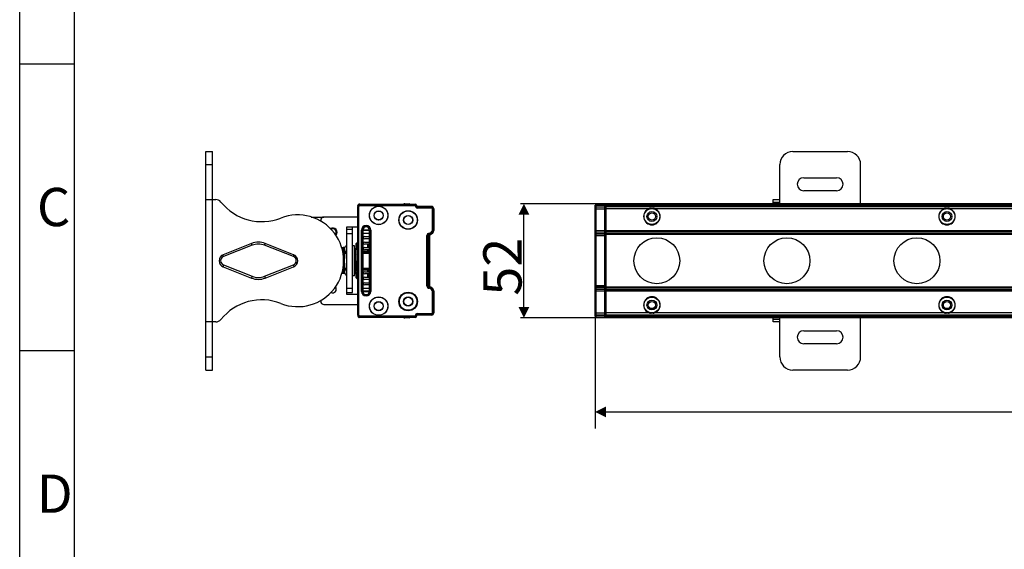
# Model space of a CAD drawing. Units: millimetres. Extents: x 0 to 1485, y 0 to 1067.
# Drawn here: x 0 to 450, y 565 to 808 of the extents above; entities that cross this region are included whole.
import ezdxf

# ---------------------------------------------------------------- set-up
doc = ezdxf.new("R2010")
doc.units = ezdxf.units.MM
doc.header["$LTSCALE"] = 81.675
doc.header["$PDMODE"] = 3
doc.header["$PDSIZE"] = 1
doc.layers.get('0').update_dxf_attribs({"linetype": 'CONTINUOUS'})
doc.layers.get('Defpoints').update_dxf_attribs({"linetype": 'CONTINUOUS'})
doc.layers.add('02___PRT_ALL_AXES', color=7, linetype='CONTINUOUS')
doc.layers.add('03___PRT_ALL_CURVES', color=7, linetype='CONTINUOUS')
doc.styles.get("Standard").update_dxf_attribs({"font": 'simfang.ttf'})
doc.dimstyles.new('DIMSTYLE_1', dxfattribs={"dimtxt": 17.5, "dimasz": 5, "dimexe": 1.5, "dimexo": 0, "dimgap": 0.875, "dimtad": 1, "dimdsep": 46, "dimtxsty": 'Standard', "dimblk": '_FILLED', "dimblk1": '_FILLED', "dimblk2": '_FILLED', "dimcen": 0.09, "dimazin": 2, "dimtp": 0.01, "dimtm": 0.01, "dimtfac": 1, "dimtofl": 0, "dimtmove": 0, "dimatfit": 3, "dimldrblk": '_FILLED', "dimfxl": 1, "dimtolj": 1, "dimarcsym": 0})

# ---------------------------------------------------------------- blocks, each defined once
blk = doc.blocks.new('_FILLED')
at = {"color": 0, "linetype": 'ByBlock'}
blk.add_solid([(0, 0), (-1, 0.5), (-1, -0.5)], dxfattribs=at)
blk = doc.blocks.new('*D1')
at = {"color": 2, "linetype": 'Continuous', "transparency": 16777216}
for p, q in [((263.25, 685.84), (263.25, 620.66)), ((855.25, 685.84), (855.25, 620.66)), ((263.25, 628.16), (559.25, 628.16)), ((855.25, 628.16), (559.25, 628.16))]:
    blk.add_line(p, q, dxfattribs=at)
at = {"color": 2, "linetype": 'Continuous', "transparency": 16777216, "xscale": 5, "yscale": 5, "zscale": 5, "rotation": 180}
blk.add_blockref('_FILLED', (263.25, 628.16), dxfattribs=at)
at = {"color": 2, "linetype": 'Continuous', "transparency": 16777216, "xscale": 5, "yscale": 5, "zscale": 5}
blk.add_blockref('_FILLED', (855.25, 628.16), dxfattribs=at)
at = {"color": 2, "linetype": 'Continuous', "transparency": 16777216, "insert": (559.86, 650.04), "char_height": 17.5, "width": 38.5547, "attachment_point": 2, "line_spacing_factor": 0.9}
blk.add_mtext('592', dxfattribs=at)
blk = doc.blocks.new('*D3')
at = {"color": 0, "linetype": 'Continuous', "lineweight": -2, "transparency": 16777216}
for p, q in [((268.35, 723.44), (229.2, 723.44)), ((230.7, 676.24), (230.7, 718.44)), ((268.35, 671.24), (229.2, 671.24))]:
    blk.add_line(p, q, dxfattribs=at)
at = {"layer": 'Defpoints', "color": 0, "linetype": 'Continuous', "transparency": 16777216}
for p in [(230.7, 723.44), (268.35, 723.44), (268.35, 671.24)]:
    blk.add_point(p, dxfattribs=at)
at = {"color": 0, "linetype": 'Continuous', "lineweight": -2, "transparency": 16777216, "xscale": 5, "yscale": 5, "zscale": 5}
for p, rotation in [((230.7, 723.44), 90), ((230.7, 671.24), 270)]:
    blk.add_blockref('_FILLED', p, dxfattribs=dict(at, rotation=rotation))
at = {"color": 0, "linetype": 'Continuous', "transparency": 16777216, "insert": (212.12, 694.63), "char_height": 17.5, "width": 51.4062, "attachment_point": 2, "rotation": 90}
blk.add_mtext('\\A1;52', dxfattribs=at)

msp = doc.modelspace()

# ---------------------------------------------------------------- linework, layer by layer
at = {"color": 7, "linetype": 'Continuous'}
for p, q in [((0, 0), (0, 1050)), ((25, 25), (25, 1025)), ((0, 787.5), (25, 787.5)), ((85.215, 647.338), (85.215, 747.338)), ((85.215, 747.338), (88.215, 747.338)), ((88.215, 647.338), (88.215, 747.338)), ((353.755, 747.338), (378.755, 747.338)), ((85.215, 741.338), (88.215, 741.338)), ((347.755, 723.438), (347.755, 741.338)), ((384.755, 723.438), (384.755, 741.338)), ((85.215, 725.338), (89.722, 725.338)), ((344.755, 723.438), (344.755, 725.338)), ((344.755, 725.338), (347.755, 725.338)), ((154.638, 672.438), (154.638, 722.238)), ((154.638, 722.238), (155.239, 722.238)), ((154.734, 722.645), (154.734, 722.738)), ((154.739, 672.438), (154.739, 722.238)), ((155.239, 672.438), (155.239, 722.238)), ((155.634, 722.633), (155.634, 723.234)), ((155.634, 723.234), (181.034, 723.234)), ((155.634, 723.132), (181.034, 723.132)), ((155.634, 722.633), (180.929, 722.633)), ((176.234, 723.438), (178.134, 723.438)), ((180.929, 722.588), (180.929, 722.633)), ((180.929, 722.588), (181.53, 722.588)), ((181.034, 723.132), (181.034, 723.234)), ((181.429, 722.738), (181.53, 722.738)), ((181.429, 722.588), (181.429, 722.738)), ((181.53, 722.738), (181.53, 722.588)), ((188.434, 722.188), (181.73, 722.188)), ((182.034, 722.084), (188.434, 722.084)), ((182.034, 721.483), (182.034, 722.084)), ((188.434, 721.982), (182.034, 721.982)), ((188.434, 721.483), (182.034, 721.483)), ((188.434, 721.483), (188.434, 722.084)), ((188.829, 721.088), (189.43, 721.088)), ((188.829, 711.132), (188.829, 721.088)), ((189.329, 711.132), (189.329, 721.088)), ((189.43, 721.088), (189.43, 711.132)), ((189.434, 721.088), (189.434, 721.188)), ((263.255, 672.042), (263.255, 722.633)), ((267.755, 722.588), (263.255, 722.588)), ((263.255, 721.088), (267.755, 721.088)), ((263.742, 723.132), (267.601, 723.234)), ((263.742, 671.543), (263.742, 723.132)), ((263.742, 722.738), (267.755, 722.738)), ((263.742, 721.982), (267.601, 722.084)), ((267.601, 723.234), (267.601, 671.442)), ((267.755, 723.084), (267.755, 671.592)), ((268.16, 722.238), (267.755, 722.238)), ((268.16, 721.238), (267.755, 721.238)), ((267.949, 720.038), (267.949, 722.732)), ((268.16, 722.727), (267.949, 722.732)), ((268.16, 722.727), (268.16, 720.038)), ((268.355, 671.238), (268.355, 723.438)), ((850.155, 723.438), (268.355, 723.438)), ((850.155, 723.138), (268.355, 723.138)), ((850.155, 722.738), (268.355, 722.738)), ((850.155, 722.438), (268.355, 722.438)), ((268.355, 722.188), (850.155, 722.188)), ((268.355, 721.188), (288.038, 721.188)), ((288.038, 721.188), (288.102, 720.998)), ((290.471, 721.188), (290.407, 720.998)), ((290.471, 721.188), (423.038, 721.188)), ((344.755, 724.215), (347.755, 724.215)), ((423.038, 721.188), (423.102, 720.998)), ((425.471, 721.188), (425.407, 720.998)), ((425.471, 721.188), (558.038, 721.188)), ((154.638, 717.338), (139.215, 717.338)), ((267.755, 720.038), (268.355, 720.038)), ((267.755, 719.538), (268.355, 719.538)), ((268.16, 720.748), (267.949, 720.743)), ((137.715, 715.838), (137.715, 715.524)), ((149.715, 681.878), (149.715, 712.798)), ((149.715, 712.798), (154.638, 712.798)), ((149.715, 711.838), (152.215, 711.838)), ((157.215, 712.121), (157.215, 711.848)), ((149.715, 709.838), (152.215, 709.838)), ((156.383, 683.338), (156.383, 711.338)), ((156.383, 711.338), (156.988, 711.338)), ((156.883, 683.338), (156.883, 711.338)), ((156.988, 711.338), (156.988, 683.338)), ((156.988, 711.301), (159.988, 711.301)), ((159.988, 709.801), (156.988, 709.801)), ((157.515, 711.548), (159.96, 711.548)), ((157.715, 708.374), (159.988, 708.374)), ((159.988, 707.374), (157.715, 707.374)), ((159.988, 711.338), (160.593, 711.338)), ((159.988, 683.338), (159.988, 711.338)), ((160.093, 711.338), (160.093, 683.338)), ((160.593, 711.338), (160.593, 683.338)), ((186.329, 708.838), (186.93, 708.838)), ((186.329, 685.838), (186.329, 708.838)), ((186.829, 685.838), (186.829, 708.838)), ((186.93, 708.838), (186.93, 685.838)), ((187.434, 709.942), (187.768, 709.942)), ((187.434, 709.942), (187.434, 684.733)), ((187.434, 709.443), (187.768, 709.443)), ((187.768, 709.342), (187.434, 709.342)), ((187.768, 709.342), (187.768, 709.942)), ((188.07, 710.084), (188.737, 710.878)), ((188.531, 709.697), (188.07, 710.084)), ((188.453, 709.762), (189.12, 710.556)), ((189.197, 710.491), (188.531, 709.697)), ((188.737, 710.878), (189.197, 710.491)), ((188.829, 711.132), (189.43, 711.132)), ((263.255, 711.132), (267.755, 711.132)), ((263.255, 708.838), (267.755, 708.838)), ((263.742, 710.556), (267.601, 710.491)), ((267.601, 709.697), (263.742, 709.762)), ((267.601, 709.342), (263.742, 709.443)), ((268.355, 711.188), (850.155, 711.188)), ((268.355, 710.564), (850.155, 710.564)), ((850.155, 709.713), (268.355, 709.713)), ((850.155, 709.338), (268.355, 709.338)), ((106.098, 705.246), (93.115, 700.129)), ((106.414, 704.443), (93.193, 699.232)), ((106.414, 704.443), (106.098, 705.246)), ((112.015, 704.443), (112.331, 705.246)), ((125.237, 699.232), (112.015, 704.443)), ((125.315, 700.129), (112.331, 705.246)), ((148.512, 703.51), (147.34, 703.273)), ((148.215, 691.52), (148.215, 703.45)), ((153.215, 704.188), (152.215, 704.188)), ((153.664, 702.321), (153.215, 703.097)), ((154.206, 703.323), (153.645, 702.355)), ((154.015, 702.994), (154.015, 705.188)), ((154.206, 703.323), (154.222, 703.338)), ((154.215, 703.338), (154.215, 705.388)), ((154.215, 705.388), (154.638, 705.388)), ((154.215, 703.488), (154.638, 703.488)), ((154.567, 703.338), (154.222, 703.338)), ((154.584, 703.323), (154.567, 703.338)), ((154.638, 703.23), (154.584, 703.323)), ((156.988, 705.388), (157.218, 705.388)), ((157.276, 705.17), (156.988, 705.17)), ((157.324, 705.103), (156.988, 705.103)), ((157.715, 705.874), (159.988, 705.874)), ((159.988, 704.874), (157.715, 704.874)), ((157.715, 703.374), (159.988, 703.374)), ((159.115, 704.874), (159.115, 703.374)), ((159.215, 704.874), (159.215, 703.374)), ((148.715, 699.87), (148.715, 702.047)), ((148.715, 700.745), (149.715, 700.745)), ((148.715, 699.87), (148.815, 699.87)), ((148.815, 699.87), (148.815, 702.134)), ((148.815, 701.696), (149.715, 701.696)), ((148.815, 701.513), (149.715, 701.513)), ((149.715, 700.995), (148.815, 700.995)), ((156.988, 701.696), (159.115, 701.696)), ((156.988, 701.513), (159.115, 701.513)), ((159.115, 700.995), (156.988, 700.995)), ((156.988, 700.801), (159.988, 700.801)), ((159.988, 702.374), (157.715, 702.374)), ((159.115, 702.374), (159.115, 700.801)), ((159.215, 702.374), (159.215, 700.801)), ((93.115, 694.547), (106.098, 689.43)), ((93.193, 695.443), (106.414, 690.232)), ((112.015, 690.232), (125.237, 695.443)), ((112.331, 689.43), (125.315, 694.547)), ((148.715, 694.805), (148.815, 694.805)), ((148.715, 692.628), (148.715, 694.805)), ((148.715, 693.93), (149.715, 693.93)), ((148.815, 692.542), (148.815, 694.805)), ((159.988, 693.801), (156.988, 693.801)), ((106.414, 690.232), (106.098, 689.43)), ((112.015, 690.232), (112.331, 689.43)), ((147.41, 691.709), (148.557, 691.44)), ((148.815, 693.68), (149.715, 693.68)), ((149.715, 693.162), (148.815, 693.162)), ((149.715, 692.979), (148.815, 692.979)), ((153.215, 690.488), (152.215, 690.488)), ((153.215, 691.768), (153.456, 691.352)), ((153.817, 691.338), (153.472, 691.338)), ((153.834, 691.352), (153.817, 691.338)), ((153.834, 691.352), (154.395, 692.321)), ((154.015, 689.488), (154.015, 691.664)), ((154.215, 689.288), (154.215, 692.01)), ((154.215, 691.188), (154.638, 691.188)), ((154.215, 689.288), (154.638, 689.288)), ((154.375, 692.355), (154.638, 691.901)), ((156.988, 693.68), (159.115, 693.68)), ((159.115, 693.162), (156.988, 693.162)), ((159.115, 692.979), (156.988, 692.979)), ((156.988, 689.572), (157.324, 689.572)), ((156.988, 689.505), (157.276, 689.505)), ((156.988, 689.288), (157.218, 689.288)), ((157.715, 692.301), (159.988, 692.301)), ((159.988, 691.301), (157.715, 691.301)), ((157.715, 689.801), (159.988, 689.801)), ((159.115, 693.68), (159.115, 692.301)), ((159.115, 691.301), (159.115, 689.801)), ((159.215, 693.73), (159.215, 692.301)), ((159.215, 691.301), (159.215, 689.801)), ((149.715, 684.838), (152.215, 684.838)), ((156.988, 684.874), (159.988, 684.874)), ((159.988, 688.801), (157.715, 688.801)), ((157.715, 687.301), (159.988, 687.301)), ((159.988, 686.301), (157.715, 686.301)), ((186.329, 685.838), (186.93, 685.838)), ((187.434, 685.334), (187.768, 685.334)), ((187.768, 685.232), (187.434, 685.232)), ((187.768, 684.733), (187.768, 685.334)), ((188.07, 684.592), (188.531, 684.978)), ((189.12, 684.119), (188.453, 684.913)), ((188.531, 684.978), (189.197, 684.184)), ((267.755, 685.838), (263.255, 685.838)), ((267.601, 685.334), (263.742, 685.232)), ((267.601, 684.978), (263.742, 684.913)), ((268.355, 685.338), (850.155, 685.338)), ((268.355, 684.962), (850.155, 684.962)), ((149.715, 682.838), (152.215, 682.838)), ((154.638, 681.878), (149.715, 681.878)), ((156.383, 683.338), (156.988, 683.338)), ((159.988, 683.374), (156.988, 683.374)), ((157.215, 682.828), (157.215, 682.554)), ((159.96, 683.128), (157.515, 683.128)), ((159.988, 683.338), (160.593, 683.338)), ((187.768, 684.733), (187.434, 684.733)), ((188.737, 683.797), (188.07, 684.592)), ((188.737, 683.797), (189.197, 684.184)), ((188.829, 683.543), (189.43, 683.543)), ((188.829, 673.588), (188.829, 683.543)), ((189.329, 673.588), (189.329, 683.543)), ((189.43, 683.543), (189.43, 673.588)), ((263.255, 683.543), (267.755, 683.543)), ((267.601, 684.184), (263.742, 684.119)), ((850.155, 684.111), (268.355, 684.111)), ((850.155, 683.487), (268.355, 683.487)), ((137.715, 678.838), (137.715, 679.151)), ((139.215, 677.338), (154.638, 677.338)), ((154.638, 672.438), (155.239, 672.438)), ((154.734, 671.938), (154.734, 672.03)), ((180.929, 672.042), (155.634, 672.042)), ((155.634, 671.442), (155.634, 672.042)), ((181.034, 671.543), (155.634, 671.543)), ((181.034, 671.442), (155.634, 671.442)), ((178.134, 671.238), (176.234, 671.238)), ((180.929, 672.088), (181.53, 672.088)), ((180.929, 672.042), (180.929, 672.088)), ((181.034, 671.543), (181.034, 671.442)), ((181.429, 671.938), (181.429, 672.088)), ((181.429, 671.938), (181.53, 671.938)), ((181.53, 672.088), (181.53, 671.938)), ((188.434, 672.488), (181.73, 672.488)), ((182.034, 673.192), (188.434, 673.192)), ((182.034, 672.592), (182.034, 673.192)), ((182.034, 672.693), (188.434, 672.693)), ((188.434, 672.592), (182.034, 672.592)), ((188.434, 673.192), (188.434, 672.592)), ((188.829, 673.588), (189.43, 673.588)), ((189.434, 673.588), (189.434, 673.488)), ((263.255, 673.588), (267.755, 673.588)), ((263.255, 672.088), (267.755, 672.088)), ((263.742, 672.693), (267.601, 672.592)), ((267.755, 671.938), (263.742, 671.938)), ((263.742, 671.543), (267.601, 671.442)), ((267.755, 675.138), (268.355, 675.138)), ((267.755, 674.638), (268.355, 674.638)), ((267.755, 673.438), (268.16, 673.438)), ((267.755, 672.438), (268.16, 672.438)), ((267.949, 674.638), (267.949, 671.943)), ((268.16, 673.927), (267.949, 673.932)), ((268.16, 671.948), (267.949, 671.943)), ((268.16, 674.638), (268.16, 671.948)), ((288.038, 673.488), (268.355, 673.488)), ((850.155, 672.488), (268.355, 672.488)), ((850.155, 672.238), (268.355, 672.238)), ((850.155, 671.938), (268.355, 671.938)), ((850.155, 671.538), (268.355, 671.538)), ((850.155, 671.238), (268.355, 671.238)), ((288.038, 673.488), (288.102, 673.677)), ((290.471, 673.488), (290.407, 673.677)), ((423.038, 673.488), (290.471, 673.488)), ((344.755, 669.338), (344.755, 671.238)), ((347.755, 653.338), (347.755, 671.238)), ((384.755, 653.338), (384.755, 671.238)), ((423.038, 673.488), (423.102, 673.677)), ((425.471, 673.488), (425.407, 673.677)), ((558.038, 673.488), (425.471, 673.488)), ((89.722, 669.338), (85.215, 669.338)), ((347.755, 670.461), (344.755, 670.461)), ((347.755, 669.338), (344.755, 669.338)), ((0, 656.25), (25, 656.25)), ((85.215, 653.338), (88.215, 653.338)), ((85.215, 647.338), (88.215, 647.338)), ((378.755, 647.338), (353.755, 647.338))]:
    msp.add_line(p, q, dxfattribs=at)
at = {"color": 3, "linetype": 'Continuous'}
for p, q in [((133.423, 717.338), (139.215, 717.338)), ((152.215, 682.838), (152.215, 712.798))]:
    msp.add_line(p, q, dxfattribs=at)
at = {"color": 7, "linetype": 'Continuous'}
for centre, radius in [((164.234, 718.088), 4.241), ((164.234, 718.088), 4.171), ((289.255, 717.588), 3.6), ((424.255, 717.588), 3.6), ((164.234, 718.088), 2.129), ((164.234, 718.088), 2.1), ((164.234, 718.088), 2), ((177.734, 715.988), 4.241), ((177.734, 715.988), 4.171), ((177.734, 715.988), 2.129), ((177.734, 715.988), 2.1), ((177.734, 715.988), 2), ((164.234, 676.588), 4.241), ((164.234, 676.588), 4.171), ((177.734, 678.688), 4.241), ((177.734, 678.688), 4.171), ((177.734, 678.688), 2.129), ((177.734, 678.688), 2.1), ((177.734, 678.688), 2), ((289.255, 677.088), 3.6), ((424.255, 677.088), 3.6), ((164.234, 676.588), 2.129), ((164.234, 676.588), 2.1), ((164.234, 676.588), 2)]:
    msp.add_circle(centre, radius, dxfattribs=at)
for centre, radius, start, end in [((353.755, 741.338), 6, 90, 180), ((378.755, 741.338), 6, 0, 90), ((89.722, 722.338), 3, 38.73193, 90), ((110.785, 739.231), 24, 218.73193, 291.41472), ((155.634, 722.238), 0.996, 90, 180), ((155.234, 722.738), 0.5, 70.2581, 180), ((155.634, 722.238), 0.895, 90, 180), ((155.634, 722.238), 0.395, 90, 180), ((176.234, 722.438), 1, 90, 125.60911), ((178.134, 723.138), 0.3, 19.61363, 90), ((182.034, 722.588), 1.105, 180, 270), ((181.034, 722.738), 0.496, 0, 90), ((181.034, 722.738), 0.395, 0, 90), ((182.034, 722.588), 0.605, 180, 270), ((182.034, 722.588), 0.504, 180, 270), ((188.434, 721.188), 1, 0, 90), ((188.434, 721.088), 0.996, 0, 90), ((188.434, 721.088), 0.895, 0, 90), ((188.434, 721.088), 0.395, 0, 90), ((263.755, 722.633), 0.5, 91.5, 180), ((263.755, 721.483), 0.5, 91.5, 180), ((267.605, 723.084), 0.15, 0, 91.5), ((267.605, 721.934), 0.15, 0, 91.5), ((267.955, 722.932), 0.2, 180, 268.5), ((268.155, 722.527), 0.2, 66.37504, 88.5), ((289.255, 717.588), 3.8, 108.67172, 71.32828), ((289.282, 718.249), 3.191, 101.88663, 112.93644), ((289.226, 718.246), 3.194, 67.06271, 78.14376), ((424.255, 717.588), 3.8, 108.67172, 71.32828), ((424.282, 718.249), 3.191, 101.88663, 112.93644), ((424.226, 718.246), 3.194, 67.06271, 78.14376), ((127.215, 697.338), 21, 248.58528, 111.41472), ((139.215, 715.838), 1.5, 90, 180), ((267.955, 720.543), 0.2, 91.5, 180), ((158.488, 711.338), 2.105, 0, 180), ((158.488, 711.338), 1.605, 0, 180), ((158.488, 711.338), 1.5, 0, 180), ((157.515, 711.848), 0.3, 180, 270), ((157.715, 707.874), 0.5, 90, 270), ((187.434, 708.838), 1.105, 90, 180), ((187.434, 708.838), 0.605, 90, 180), ((187.434, 708.838), 0.504, 90, 180), ((187.753, 710.338), 1, 270, 287.25784), ((187.768, 710.338), 0.395, 270, 320), ((187.768, 710.338), 0.895, 270, 320), ((187.768, 710.338), 0.996, 270, 320), ((188.434, 711.132), 0.395, 320, 360), ((188.434, 711.132), 0.895, 320, 360), ((188.434, 711.132), 0.996, 320, 360), ((188.434, 711.188), 1, 347.1134, 360), ((263.755, 709.942), 0.5, 180, 268.5), ((267.605, 709.492), 0.15, 268.5, 360), ((109.215, 697.338), 8.5, 68.48981, 111.51019), ((109.215, 697.338), 7.638, 68.48981, 111.51019), ((148.215, 704.981), 1.5, 281.44282, 360), ((154.215, 705.188), 0.2, 90, 180), ((157.715, 705.374), 0.5, 90, 270), ((157.715, 702.874), 0.5, 90, 270), ((160.215, 703.588), 1, 103.21271, 180), ((94.215, 697.338), 3, 111.51019, 248.48981), ((93.94, 697.338), 2.037, 111.51068, 248.4893), ((124.49, 697.338), 2.037, 291.51066, 68.48934), ((124.215, 697.338), 3, 291.51019, 68.48981), ((109.215, 697.338), 8.5, 248.48981, 291.51019), ((109.215, 697.338), 7.638, 248.48981, 291.51019), ((150.769, 691.278), 2.224, 174.56114, 175.79142), ((148.215, 689.979), 1.5, 0, 76.8152), ((154.215, 689.488), 0.2, 180, 270), ((157.715, 691.801), 0.5, 90, 270), ((157.715, 689.301), 0.5, 90, 270), ((160.215, 691.088), 1, 180, 256.88099), ((157.715, 686.801), 0.5, 90, 270), ((187.434, 685.838), 1.105, 180, 270), ((187.434, 685.838), 0.605, 180, 270), ((187.434, 685.838), 0.504, 180, 270), ((187.753, 684.338), 1, 72.74216, 90), ((187.768, 684.338), 0.996, 40, 90), ((187.768, 684.338), 0.895, 40, 90), ((263.755, 684.733), 0.5, 91.5, 180), ((267.605, 685.184), 0.15, 0, 91.5), ((158.488, 683.338), 2.105, 180, 360), ((158.488, 683.338), 1.605, 180, 360), ((158.488, 683.338), 1.5, 180, 360), ((157.515, 682.828), 0.3, 90, 180), ((187.768, 684.338), 0.395, 40, 90), ((188.434, 683.543), 0.395, 0, 40), ((188.434, 683.543), 0.895, 0, 40), ((188.434, 683.543), 0.996, 0, 40), ((289.255, 677.088), 3.8, 288.67172, 251.32828), ((424.255, 677.088), 3.8, 288.67172, 251.32828), ((110.785, 655.444), 24, 68.58528, 141.26807), ((139.215, 678.838), 1.5, 180, 270), ((155.634, 672.438), 0.996, 180, 270), ((155.234, 671.938), 0.5, 180, 289.7419), ((155.634, 672.438), 0.895, 180, 270), ((155.634, 672.438), 0.395, 180, 270), ((176.234, 672.238), 1, 234.39089, 270), ((178.134, 671.538), 0.3, 270, 340.38637), ((182.034, 672.088), 1.105, 90, 180), ((181.034, 671.938), 0.496, 270, 360), ((181.034, 671.938), 0.395, 270, 360), ((182.034, 672.088), 0.605, 90, 180), ((182.034, 672.088), 0.504, 90, 180), ((188.434, 673.588), 0.996, 270, 360), ((188.434, 673.588), 0.895, 270, 360), ((188.434, 673.588), 0.395, 270, 360), ((188.434, 673.488), 1, 270, 360), ((263.755, 673.192), 0.5, 180, 268.5), ((263.755, 672.042), 0.5, 180, 268.5), ((267.605, 672.742), 0.15, 268.5, 360), ((267.605, 671.592), 0.15, 268.5, 360), ((267.955, 674.132), 0.2, 180, 268.5), ((267.955, 671.743), 0.2, 91.5, 180), ((268.155, 672.148), 0.2, 271.5, 293.625), ((289.283, 676.429), 3.194, 247.06271, 258.14376), ((289.228, 676.426), 3.191, 281.88663, 292.93644), ((424.283, 676.429), 3.194, 247.06271, 258.14376), ((424.228, 676.426), 3.191, 281.88663, 292.93644), ((89.722, 672.338), 3, 270, 321.26807), ((353.755, 653.338), 6, 180, 270), ((378.755, 653.338), 6, 270, 360)]:
    msp.add_arc(centre, radius, start, end, dxfattribs=at)
for centre, major_axis, start_param, end_param in [((159.965, 703.338), (0, 1), -0.0309173, 1.5338663), ((159.965, 691.338), (0, -1), 4.7493366, 6.3141947)]:
    msp.add_ellipse(centre, major_axis=major_axis, ratio=0.75, start_param=start_param, end_param=end_param, dxfattribs=at)
for points, knots in [([(181.034, 723.132), (181.034, 723.118), (181.023, 723.067), (181.008, 722.962), (180.975, 722.809), (180.947, 722.694), (180.929, 722.633)], [0, 0, 0, 0, 0.0842569, 0.3045399, 0.6261045, 1, 1, 1, 1]), ([(180.929, 722.633), (180.99, 722.651), (181.105, 722.679), (181.258, 722.712), (181.363, 722.727), (181.415, 722.738), (181.429, 722.738)], [0, 0, 0, 0, 0.3738986, 0.6954583, 0.9157617, 1, 1, 1, 1]), ([(263.255, 722.633), (263.255, 722.652), (263.287, 722.682), (263.338, 722.7), (263.426, 722.722), (263.562, 722.734), (263.678, 722.738), (263.742, 722.738)], [0, 0, 0, 0, 0.1142729, 0.2062368, 0.3253, 0.6335735, 1, 1, 1, 1]), ([(263.255, 710.878), (263.255, 710.836), (263.286, 710.743), (263.399, 710.641), (263.558, 710.574), (263.679, 710.557), (263.742, 710.556)], [0, 0, 0, 0, 0.1990619, 0.4307138, 0.7023278, 1, 1, 1, 1]), ([(263.255, 710.084), (263.255, 710.041), (263.286, 709.949), (263.399, 709.847), (263.558, 709.78), (263.679, 709.763), (263.742, 709.762)], [0, 0, 0, 0, 0.1990619, 0.4307138, 0.7023278, 1, 1, 1, 1]), ([(267.755, 710.588), (267.755, 710.56), (267.705, 710.501), (267.638, 710.491), (267.601, 710.491)], [0, 0, 0, 0, 0.4245434, 1, 1, 1, 1]), ([(267.755, 709.794), (267.755, 709.766), (267.705, 709.707), (267.638, 709.697), (267.601, 709.697)], [0, 0, 0, 0, 0.4245434, 1, 1, 1, 1]), ([(148.715, 702.047), (148.715, 702.302), (148.637, 702.675), (148.548, 703.162), (148.542, 703.406), (148.551, 703.524)], [0, 0, 0, 0, 0.5133344, 0.7613713, 1, 1, 1, 1]), ([(148.815, 702.134), (148.815, 702.252), (148.782, 702.491), (148.694, 702.838), (148.614, 703.188), (148.608, 703.428), (148.619, 703.545)], [0, 0, 0, 0, 0.2487371, 0.5011775, 0.7524021, 1, 1, 1, 1]), ([(154.015, 703.388), (154.015, 703.401), (154.03, 703.433), (154.077, 703.463), (154.141, 703.483), (154.189, 703.488), (154.215, 703.488)], [0, 0, 0, 0, 0.1711574, 0.3961576, 0.6803624, 1, 1, 1, 1]), ([(154.222, 703.338), (154.227, 703.338), (154.24, 703.325), (154.25, 703.297), (154.263, 703.252), (154.282, 703.159), (154.304, 702.998), (154.329, 702.756), (154.354, 702.45), (154.38, 702.083), (154.406, 701.661), (154.431, 701.187), (154.457, 700.667), (154.492, 699.901), (154.536, 698.88), (154.586, 697.612), (154.621, 696.749), (154.638, 696.315)], [0, 0, 0, 0, 0.0022342, 0.0064403, 0.0129932, 0.0219629, 0.0471455, 0.0818039, 0.1255643, 0.1779244, 0.2382734, 0.3059041, 0.3800215, 0.4597503, 0.6322159, 0.815174, 1, 1, 1, 1]), ([(154.638, 703.077), (154.631, 703.131), (154.62, 703.203), (154.6, 703.285), (154.59, 703.313), (154.584, 703.323)], [0, 0, 0, 0, 0.6457605, 0.8588958, 1, 1, 1, 1]), ([(93.193, 699.232), (93.155, 699.339), (93.095, 699.539), (93.048, 699.779), (93.041, 699.942), (93.049, 700.042), (93.08, 700.115), (93.115, 700.129)], [0, 0, 0, 0, 0.363895, 0.6679811, 0.7873098, 0.8814837, 1, 1, 1, 1]), ([(125.237, 699.232), (125.275, 699.339), (125.335, 699.539), (125.382, 699.779), (125.388, 699.942), (125.38, 700.042), (125.349, 700.115), (125.315, 700.129)], [0, 0, 0, 0, 0.3638952, 0.6679813, 0.78731, 0.8814839, 1, 1, 1, 1]), ([(148.715, 694.805), (148.715, 695.228), (148.65, 695.861), (148.565, 696.703), (148.536, 697.338), (148.565, 697.973), (148.65, 698.814), (148.715, 699.447), (148.715, 699.87)], [0, 0, 0, 0, 0.2498582, 0.374924, 0.4999967, 0.6250695, 0.7501355, 1, 1, 1, 1]), ([(148.815, 694.805), (148.815, 695.229), (148.739, 695.862), (148.635, 696.702), (148.6, 697.338), (148.635, 697.973), (148.739, 698.813), (148.815, 699.446), (148.815, 699.87)], [0, 0, 0, 0, 0.2499416, 0.3749858, 0.4999955, 0.6250052, 0.7500497, 1, 1, 1, 1]), ([(148.715, 702.047), (148.715, 702.07), (148.74, 702.118), (148.79, 702.134), (148.815, 702.134)], [0, 0, 0, 0, 0.4746797, 1, 1, 1, 1]), ([(148.715, 701.609), (148.715, 701.632), (148.74, 701.681), (148.79, 701.696), (148.815, 701.696)], [0, 0, 0, 0, 0.4746814, 1, 1, 1, 1]), ([(148.715, 701.463), (148.715, 701.478), (148.741, 701.5), (148.777, 701.51), (148.802, 701.513), (148.815, 701.513)], [0, 0, 0, 0, 0.3871981, 0.6756686, 1, 1, 1, 1]), ([(148.715, 700.945), (148.715, 700.96), (148.741, 700.982), (148.777, 700.992), (148.802, 700.995), (148.815, 700.995)], [0, 0, 0, 0, 0.3871981, 0.6756686, 1, 1, 1, 1]), ([(154.375, 692.355), (154.364, 692.373), (154.348, 692.428), (154.327, 692.53), (154.306, 692.674), (154.284, 692.858), (154.262, 693.081), (154.231, 693.449), (154.184, 694.125), (154.126, 695.153), (154.063, 696.437), (153.998, 697.79), (153.944, 698.914), (153.899, 699.77), (153.866, 700.348), (153.833, 700.869), (153.801, 701.32), (153.768, 701.695), (153.74, 701.955), (153.716, 702.119), (153.7, 702.207), (153.684, 702.273), (153.672, 702.308), (153.664, 702.321)], [0, 0, 0, 0, 0.0063793, 0.0168544, 0.031429, 0.0500089, 0.0724503, 0.0985657, 0.1609076, 0.2755036, 0.4074211, 0.5464841, 0.6819589, 0.7450502, 0.8033917, 0.8558548, 0.9014271, 0.9392346, 0.9685627, 0.9798763, 0.9888912, 0.9955901, 1, 1, 1, 1]), ([(159.215, 701.609), (159.215, 701.632), (159.19, 701.681), (159.14, 701.696), (159.115, 701.696)], [0, 0, 0, 0, 0.4746814, 1, 1, 1, 1]), ([(159.215, 701.463), (159.215, 701.478), (159.189, 701.5), (159.152, 701.51), (159.128, 701.513), (159.115, 701.513)], [0, 0, 0, 0, 0.3871981, 0.6756686, 1, 1, 1, 1]), ([(159.215, 700.945), (159.215, 700.96), (159.189, 700.982), (159.152, 700.992), (159.128, 700.995), (159.115, 700.995)], [0, 0, 0, 0, 0.3871981, 0.6756686, 1, 1, 1, 1]), ([(93.193, 695.443), (93.155, 695.336), (93.095, 695.136), (93.048, 694.896), (93.041, 694.733), (93.049, 694.633), (93.08, 694.56), (93.115, 694.547)], [0, 0, 0, 0, 0.3638952, 0.6679813, 0.78731, 0.8814839, 1, 1, 1, 1]), ([(125.237, 695.443), (125.275, 695.336), (125.335, 695.136), (125.382, 694.896), (125.388, 694.733), (125.38, 694.633), (125.349, 694.56), (125.315, 694.547)], [0, 0, 0, 0, 0.363895, 0.6679811, 0.7873098, 0.8814837, 1, 1, 1, 1]), ([(148.555, 691.489), (148.573, 691.677), (148.654, 692.052), (148.715, 692.433), (148.715, 692.628)], [0, 0, 0, 0, 0.4921472, 1, 1, 1, 1]), ([(148.618, 691.416), (148.627, 691.511), (148.693, 691.886), (148.815, 692.256), (148.815, 692.542)], [0, 0, 0, 0, 0.249645, 1, 1, 1, 1]), ([(148.715, 693.73), (148.715, 693.715), (148.741, 693.693), (148.777, 693.683), (148.802, 693.68), (148.815, 693.68)], [0, 0, 0, 0, 0.3871981, 0.6756686, 1, 1, 1, 1]), ([(148.715, 693.212), (148.715, 693.197), (148.741, 693.175), (148.777, 693.165), (148.802, 693.162), (148.815, 693.162)], [0, 0, 0, 0, 0.3871981, 0.6756686, 1, 1, 1, 1]), ([(148.715, 693.066), (148.715, 693.043), (148.74, 692.995), (148.79, 692.979), (148.815, 692.979)], [0, 0, 0, 0, 0.4746814, 1, 1, 1, 1]), ([(148.715, 692.628), (148.715, 692.606), (148.74, 692.557), (148.79, 692.542), (148.815, 692.542)], [0, 0, 0, 0, 0.4746814, 1, 1, 1, 1]), ([(154.015, 691.288), (154.015, 691.274), (154.03, 691.242), (154.077, 691.212), (154.141, 691.192), (154.189, 691.188), (154.215, 691.188)], [0, 0, 0, 0, 0.1711574, 0.3961576, 0.6803624, 1, 1, 1, 1]), ([(159.215, 693.73), (159.215, 693.715), (159.189, 693.693), (159.152, 693.683), (159.128, 693.68), (159.115, 693.68)], [0, 0, 0, 0, 0.3871981, 0.6756686, 1, 1, 1, 1]), ([(159.215, 693.212), (159.215, 693.197), (159.189, 693.175), (159.152, 693.165), (159.128, 693.162), (159.115, 693.162)], [0, 0, 0, 0, 0.3871981, 0.6756686, 1, 1, 1, 1]), ([(159.215, 693.066), (159.215, 693.043), (159.19, 692.995), (159.14, 692.979), (159.115, 692.979)], [0, 0, 0, 0, 0.4746814, 1, 1, 1, 1]), ([(263.255, 684.592), (263.255, 684.634), (263.286, 684.726), (263.399, 684.828), (263.558, 684.895), (263.679, 684.912), (263.742, 684.913)], [0, 0, 0, 0, 0.1990619, 0.4307138, 0.7023278, 1, 1, 1, 1]), ([(267.755, 684.881), (267.755, 684.909), (267.705, 684.968), (267.638, 684.978), (267.601, 684.978)], [0, 0, 0, 0, 0.4245434, 1, 1, 1, 1]), ([(263.255, 683.797), (263.255, 683.84), (263.286, 683.932), (263.399, 684.034), (263.558, 684.101), (263.679, 684.118), (263.742, 684.119)], [0, 0, 0, 0, 0.1990619, 0.4307138, 0.7023278, 1, 1, 1, 1]), ([(267.755, 684.087), (267.755, 684.115), (267.705, 684.174), (267.638, 684.184), (267.601, 684.184)], [0, 0, 0, 0, 0.4245434, 1, 1, 1, 1]), ([(181.429, 671.938), (181.415, 671.938), (181.363, 671.949), (181.258, 671.963), (181.106, 671.997), (180.99, 672.024), (180.929, 672.042)], [0, 0, 0, 0, 0.0842567, 0.3045396, 0.6261042, 1, 1, 1, 1]), ([(180.929, 672.042), (180.947, 671.981), (180.975, 671.866), (181.008, 671.713), (181.023, 671.608), (181.034, 671.557), (181.034, 671.543)], [0, 0, 0, 0, 0.3739094, 0.6954524, 0.915759, 1, 1, 1, 1]), ([(263.742, 671.938), (263.678, 671.938), (263.562, 671.941), (263.426, 671.954), (263.338, 671.975), (263.287, 671.993), (263.255, 672.023), (263.255, 672.042)], [0, 0, 0, 0, 0.3664383, 0.6747137, 0.79378, 0.8857748, 1, 1, 1, 1])]:
    msp.add_open_spline(points, degree=3, knots=knots, dxfattribs=at)
for points in [[(288.624, 721.371), (289.035, 721.458), (289.472, 721.458), (289.883, 721.372)], [(423.624, 721.371), (424.035, 721.458), (424.472, 721.458), (424.883, 721.372)], [(289.885, 673.304), (289.474, 673.218), (289.037, 673.217), (288.627, 673.303)], [(424.885, 673.304), (424.474, 673.218), (424.037, 673.217), (423.627, 673.303)]]:
    msp.add_open_spline(points, degree=3, dxfattribs=at)
at = {"layer": '02___PRT_ALL_AXES', "color": 7, "linetype": 'Continuous'}
for p, q in [((358.755, 735.338), (373.755, 735.338)), ((373.755, 729.338), (358.755, 729.338)), ((153.215, 690.488), (153.215, 704.188)), ((153.915, 702.821), (153.915, 703.388)), ((154.015, 703.388), (153.915, 703.388)), ((153.456, 691.352), (153.472, 691.338)), ((153.915, 691.288), (153.915, 691.492)), ((154.015, 691.288), (153.915, 691.288)), ((358.755, 665.338), (373.755, 665.338)), ((373.755, 659.338), (358.755, 659.338))]:
    msp.add_line(p, q, dxfattribs=at)
for centre, radius in [((289.255, 717.588), 2.25), ((289.255, 717.588), 1.65), ((424.255, 717.588), 2.25), ((424.255, 717.588), 1.65), ((291.505, 697.338), 10.5), ((351.005, 697.338), 10.5), ((410.505, 697.338), 10.5), ((289.255, 677.088), 2.25), ((289.255, 677.088), 1.65), ((424.255, 677.088), 2.25), ((424.255, 677.088), 1.65)]:
    msp.add_circle(centre, radius, dxfattribs=at)
for centre, radius, start, end in [((358.755, 732.338), 3, 90, 270), ((373.755, 732.338), 3, 270, 90), ((143.215, 710.338), 2, 317.08199, 121.81208), ((143.215, 710.338), 1.65, 320.07291, 118.39029), ((143.215, 684.338), 1.65, 241.61339, 39.92346), ((358.755, 662.338), 3, 90, 270), ((373.755, 662.338), 3, 270, 90)]:
    msp.add_arc(centre, radius, start, end, dxfattribs=at)
for points, knots in [([(153.817, 691.338), (153.809, 691.338), (153.791, 691.369), (153.777, 691.422), (153.758, 691.517), (153.74, 691.645), (153.721, 691.81), (153.703, 692.008), (153.684, 692.24), (153.658, 692.611), (153.626, 693.145), (153.589, 693.86), (153.552, 694.662), (153.515, 695.53), (153.478, 696.443), (153.441, 697.379), (153.404, 698.313), (153.356, 699.491), (153.298, 700.794), (153.245, 701.791), (153.215, 702.231)], [0, 0, 0, 0, 0.0024276, 0.0078253, 0.0164887, 0.0284253, 0.0435836, 0.06188, 0.0832056, 0.1074327, 0.1639781, 0.2301249, 0.304237, 0.3844797, 0.4688644, 0.5552987, 0.6416374, 0.7257401, 0.8790065, 1, 1, 1, 1]), ([(153.215, 694.499), (153.224, 694.285), (153.244, 693.875), (153.273, 693.291), (153.303, 692.771), (153.332, 692.324), (153.362, 691.956), (153.387, 691.702), (153.409, 691.544), (153.423, 691.459), (153.438, 691.397), (153.449, 691.364), (153.456, 691.352)], [0, 0, 0, 0, 0.2035133, 0.3895514, 0.555153, 0.6977188, 0.8150097, 0.9052165, 0.9397351, 0.9670391, 0.9870945, 1, 1, 1, 1])]:
    msp.add_open_spline(points, degree=3, knots=knots, dxfattribs=at)
at = {"layer": '03___PRT_ALL_CURVES', "color": 4, "linetype": 'Continuous'}
msp.add_circle((177.734, 678.688), 4, dxfattribs=at)

# ---------------------------------------------------------------- texts
at = {"color": 2, "linetype": 'Continuous', "char_height": 17.5, "width": 12.85156, "attachment_point": 1, "line_spacing_factor": 0.9}
for s, insert in [('C', (7.9, 730.684)), ('D', (7.813, 599.506))]:
    msp.add_mtext(s, dxfattribs=dict(at, insert=insert))

# ---------------------------------------------------------------- dimensions: what is measured, and where the dimension line sits
at = {"color": 2, "linetype": 'Continuous'}
dim = msp.add_linear_dim(base=(230.695, 723.438), p1=(268.355, 671.238), p2=(268.355, 723.438), angle=90, dimstyle='DIMSTYLE_1', override={"dimdec": 0}, dxfattribs=at)
dim.commit()
dim.dimension.update_dxf_attribs({"geometry": '*D3', "text_midpoint": (230.695, 694.628), "dimtype": 160})
dim = msp.add_linear_dim(base=(855.255, 628.161), p1=(263.255, 685.838), p2=(855.255, 685.838), dimstyle='DIMSTYLE_1', dxfattribs=at)
dim.commit()
dim.dimension.update_dxf_attribs({"geometry": '*D1', "text_midpoint": (559.617, 628.161), "dimtype": 160})

doc.saveas('drawing.dxf')
